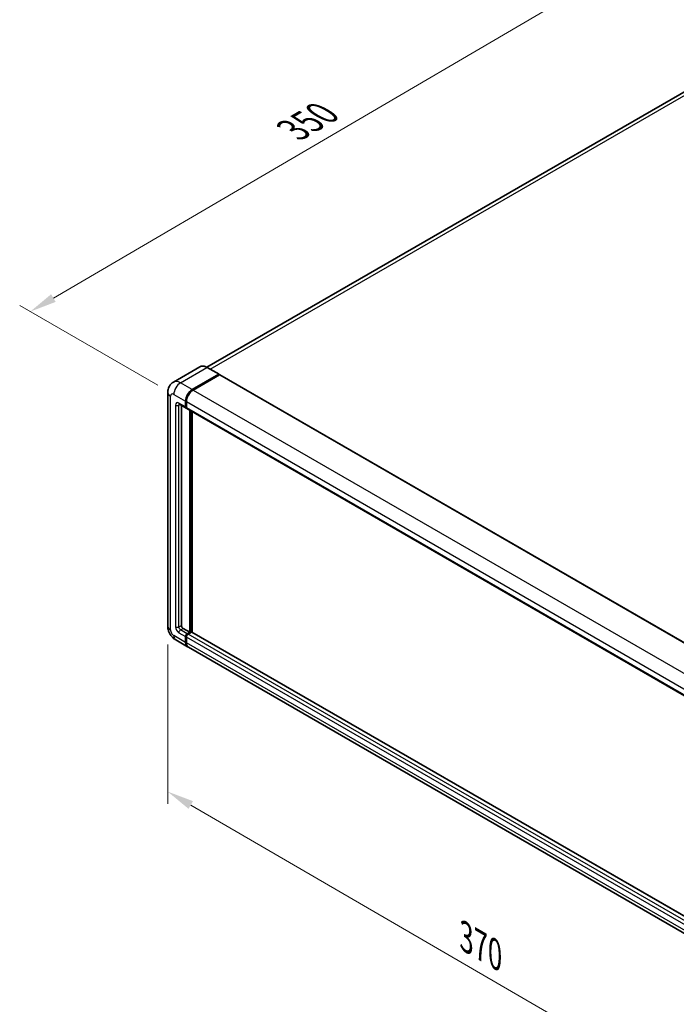
# Model space of a CAD drawing. Units: millimetres. Extents: x 0 to 10823, y 0 to 1405.
# Drawn here: x 323 to 508, y 166 to 443 of the extents above; entities that cross this region are included whole.
import ezdxf

# ---------------------------------------------------------------- set-up
doc = ezdxf.new("R2010")
doc.units = ezdxf.units.MM
doc.header["$LTSCALE"] = 3
doc.layers.get('Defpoints').update_dxf_attribs({"lineweight": 25})
for name, color, linetype, lineweight in [('Dimension (ISO)', 7, 'Continuous', 18), ('Visible (ISO)', 7, 'Continuous', 35), ('Visible Narrow (ISO)', 7, 'Continuous', 25)]:
    doc.layers.add(name, color=color, linetype=linetype, lineweight=lineweight)
doc.styles.add('Note Text (TK)', font='txt')
doc.dimstyles.new('Default - Method 1b (TK)', dxfattribs={"dimscale": 3, "dimtxt": 2.5, "dimasz": 2.5, "dimexe": 1, "dimexo": 1.5, "dimgap": 1, "dimtad": 1, "dimtoh": 1, "dimrnd": 1e-08, "dimdsep": 46, "dimtxsty": 'Note Text (TK)', "dimcen": 0.09, "dimdle": 5, "dimclrd": 100, "dimclre": 100, "dimclrt": 7, "dimadec": 1, "dimazin": 1, "dimtfac": 1, "dimtmove": 0, "dimatfit": 3, "dimfxl": 1, "dimtolj": 1, "dimlwd": -1, "dimlwe": -1, "dimarcsym": 0})

# ---------------------------------------------------------------- blocks, each defined once
blk = doc.blocks.new('*D20')
at = {"layer": 'Defpoints', "color": 0}
for p in [(531.53, 434.09), (326.11, 360.93), (366.41, 337.66)]:
    blk.add_point(p, dxfattribs=at)
at = {"layer": 'Dimension (ISO)', "color": 100}
for p, q in [((527.05, 436.68), (488.04, 459.2)), ((484.56, 453.69), (332.58, 364.72)), ((361.93, 340.25), (323.12, 362.66))]:
    blk.add_line(p, q, dxfattribs=at)
for points in [[(483.93, 454.77), (485.19, 452.61), (491.03, 457.48)], [(331.95, 365.8), (333.21, 363.64), (326.11, 360.93)]]:
    blk.add_solid(points, dxfattribs=at)
at = {"layer": 'Dimension (ISO)', "color": 7, "insert": (398.55, 411.16), "char_height": 7.5, "attachment_point": 4, "rotation": 30.344, "style": 'Note Text (TK)'}
blk.add_mtext('\\A1;{\\Q-29.656;\\W0.819;\\H0.816x; \\fＭＳ Ｐゴシック|b0|i0;\\H7.5000;350}', dxfattribs=at)
blk = doc.blocks.new('*D21')
at = {"layer": 'Defpoints', "color": 0}
for p in [(364.69, 272.62), (536.12, 173), (536.12, 126.46)]:
    blk.add_point(p, dxfattribs=at)
at = {"layer": 'Dimension (ISO)', "color": 100}
for p, q in [((364.69, 267.41), (364.69, 222.61)), ((371.17, 222.31), (529.63, 130.23)), ((536.12, 167.8), (536.12, 122.99))]:
    blk.add_line(p, q, dxfattribs=at)
for points in [[(371.8, 223.39), (370.55, 221.23), (364.69, 226.08)], [(530.26, 131.31), (529.01, 129.15), (536.12, 126.46)]]:
    blk.add_solid(points, dxfattribs=at)
at = {"layer": 'Dimension (ISO)', "color": 7, "insert": (447.2, 185.94), "char_height": 7.5, "attachment_point": 4, "rotation": 329.8404, "style": 'Note Text (TK)'}
blk.add_mtext('\\A1;{\\Q-30.160;\\W0.815;\\H0.816x; \\fＭＳ Ｐゴシック|b0|i0;\\H7.5000;370}', dxfattribs=at)

msp = doc.modelspace()

# ---------------------------------------------------------------- linework, layer by layer
at = {"layer": 'Visible (ISO)'}
for p, q in [((524.1306, 430.9603), (375.7176, 345.274)), ((373.724, 345.4137), (366.2993, 341.1271)), ((371.5992, 339.0239), (379.0238, 343.3105)), ((371.5992, 338.915), (379.1393, 343.2683)), ((379.2359, 343.1608), (371.8349, 338.8878)), ((379.1071, 343.3187), (375.8073, 345.2239)), ((379.1393, 343.2683), (379.2571, 343.2002)), ((379.3359, 343.1707), (541.0277, 249.8179)), ((364.6899, 338.2074), (364.6899, 272.6155)), ((367.966, 334.9084), (369.8516, 333.8197)), ((369.7135, 334.1249), (369.7135, 335.7579)), ((369.8078, 334.1793), (369.8078, 335.8123)), ((369.9493, 335.6218), (369.9493, 333.9888)), ((368.535, 334.5798), (368.535, 272.7516)), ((369.954, 333.9146), (369.9183, 333.9352)), ((370.0873, 333.6836), (531.7791, 240.3308)), ((370.8921, 270.8464), (370.8921, 333.219)), ((370.9863, 270.792), (370.9863, 333.1646)), ((371.5992, 270.8324), (371.5992, 332.8107)), ((369.0064, 271.9351), (370.8921, 270.8464)), ((366.966, 268.6731), (370.2658, 266.7679)), ((369.7135, 267.9887), (369.7135, 269.6217)), ((369.8078, 268.0431), (369.8078, 269.6761)), ((369.9493, 269.4856), (369.9493, 267.8526)), ((370.185, 270.4381), (370.8921, 270.8464)), ((370.185, 270.3293), (370.9863, 270.792)), ((371.4106, 270.8736), (370.4207, 270.3021)), ((371.1042, 270.7239), (370.9863, 270.792)), ((371.1042, 270.7239), (371.1278, 270.7103)), ((532.9828, 177.6575), (371.5106, 270.8835)), ((532.1933, 173.2791), (370.5015, 266.6318))]:
    msp.add_line(p, q, dxfattribs=at)
for centre, major_axis, start_param, end_param in [((379.0238, 343.1744), (0.0833, 0.1443), 5.69914506, 7.06858347), ((379.2359, 342.9975), (0.1, 0.1732), 0, 0.78539816), ((371.5992, 336.8465), (1.3333, 2.3094), 0.78539816, 2.35619449), ((371.5992, 336.8465), (1.2667, 2.1939), 0.78539816, 2.35619449), ((371.8349, 336.7105), (-1.3333, -2.3094), 3.92699082, 5.49778714), ((370.185, 334.397), (-0.3333, -0.5774), 5.49778714, 6.64455243), ((370.185, 334.397), (-0.2667, -0.4619), 5.49778714, 6.28318531), ((370.4207, 334.261), (-0.3333, -0.5774), 5.49778714, 6.28318531), ((369.0064, 272.4794), (0.3333, -0.5774), 3.92699082, 5.49778714), ((370.185, 269.8938), (0.3333, 0.5774), 0.78539816, 2.35619449), ((370.185, 269.8938), (0.2667, 0.4619), 0.78539816, 2.35619449), ((370.4207, 269.7577), (-0.3333, -0.5774), 3.92699082, 5.49778714), ((371.4106, 270.7103), (0.1, 0.1732), 0, 0.78539816), ((371.5992, 269.0773), (-1.3333, -2.3094), 5.49778714, 6.37168915), ((371.5992, 269.0773), (-1.2667, -2.1939), 5.49778714, 6.08463781), ((371.8349, 268.9412), (-1.3333, -2.3094), 5.49778714, 6.28318531)]:
    msp.add_ellipse(centre, major_axis=major_axis, ratio=0.57735027, start_param=start_param, end_param=end_param, dxfattribs=at)
for points, knots in [([(375.8073, 345.2239), (375.6588, 345.3096), (375.5096, 345.3823), (375.2126, 345.4994), (375.0648, 345.5439), (374.7739, 345.6027), (374.6307, 345.6171), (374.3524, 345.614), (374.2173, 345.5966), (373.9598, 345.5292), (373.8374, 345.4792), (373.724, 345.4137)], [0, 0, 0, 0, 0.157079633, 0.157079633, 0.314159265, 0.314159265, 0.471238898, 0.471238898, 0.628318531, 0.628318531, 0.785398163, 0.785398163, 0.785398163, 0.785398163]), ([(364.6899, 338.2074), (364.6899, 338.3853), (364.7018, 338.5706), (364.7594, 338.9572), (364.8051, 339.1587), (364.9446, 339.5741), (365.0388, 339.7884), (365.2906, 340.2135), (365.4487, 340.4243), (365.8309, 340.811), (366.055, 340.9861), (366.2993, 341.1271)], [4.71238898, 4.71238898, 4.71238898, 4.71238898, 4.869468613, 4.869468613, 5.026548246, 5.026548246, 5.183627878, 5.183627878, 5.340707511, 5.340707511, 5.497787144, 5.497787144, 5.497787144, 5.497787144]), ([(367.8727, 334.9477), (367.8727, 334.9477), (367.8738, 334.9476), (367.8809, 334.9462), (367.8917, 334.9434), (367.9227, 334.9312), (367.9428, 334.9217), (367.966, 334.9084)], [5.902696792, 5.902696792, 5.902696792, 5.902696792, 5.969026042, 5.969026042, 6.126105675, 6.126105675, 6.283185307, 6.283185307, 6.283185307, 6.283185307]), ([(366.966, 268.6731), (366.6578, 268.851), (366.398, 269.0547), (365.9395, 269.4914), (365.7412, 269.7252), (365.3924, 270.2193), (365.2421, 270.4796), (364.9886, 271.0287), (364.8853, 271.3173), (364.7364, 271.9327), (364.6899, 272.2596), (364.6899, 272.6155)], [3.14159265, 3.14159265, 3.14159265, 3.14159265, 3.45575192, 3.45575192, 3.76991118, 3.76991118, 4.08407045, 4.08407045, 4.39822972, 4.39822972, 4.71238898, 4.71238898, 4.71238898, 4.71238898])]:
    msp.add_open_spline(points, degree=3, knots=knots, dxfattribs=at)
msp.add_open_spline([(379.2873, 343.1793), (379.2771, 343.1876), (379.2668, 343.1946), (379.2571, 343.2002)], degree=3, dxfattribs=at)
at = {"layer": 'Visible Narrow (ISO)'}
for p, q in [((376.5977, 344.7675), (525.6306, 430.8117)), ((368.2993, 340.929), (375.724, 345.2156)), ((379.2571, 343.2002), (371.717, 338.847)), ((375.724, 345.2156), (379.0238, 343.3105)), ((379.2359, 343.1608), (540.9277, 249.808)), ((371.5992, 339.0239), (368.2993, 340.929)), ((366.4137, 337.663), (369.7135, 335.7579)), ((371.717, 338.847), (371.5992, 338.915)), ((371.8349, 338.8878), (533.5266, 245.535)), ((365.4709, 271.5268), (365.4709, 337.1187)), ((369.7135, 334.1249), (367.8279, 335.2135)), ((367.8279, 334.6692), (368.1041, 334.8286)), ((369.9257, 335.7443), (369.8078, 335.8123)), ((369.9257, 335.7443), (369.9257, 334.1113)), ((369.9493, 335.6218), (531.641, 242.269)), ((366.8851, 334.6692), (366.8851, 272.3433)), ((367.8279, 272.3433), (367.8279, 334.6692)), ((369.9257, 334.1113), (369.8078, 334.1793)), ((369.9493, 333.9888), (531.641, 240.636)), ((371.1042, 333.0965), (371.1042, 270.7239)), ((371.3399, 270.8328), (371.3399, 332.9604)), ((367.8279, 272.3433), (368.535, 272.7516)), ((368.2993, 271.5268), (369.0064, 271.9351)), ((370.185, 270.4381), (368.2993, 271.5268)), ((369.7135, 267.9887), (366.4137, 269.8938)), ((367.8279, 270.7103), (369.7135, 269.6217)), ((369.9257, 269.608), (369.8078, 269.6761)), ((369.9257, 269.608), (369.9257, 267.975)), ((531.641, 176.1328), (369.9493, 269.4856)), ((370.3028, 270.2612), (370.185, 270.3293)), ((371.1042, 270.7239), (370.3028, 270.2612)), ((532.1124, 176.9493), (370.4207, 270.3021)), ((532.9828, 177.5898), (371.4106, 270.8736)), ((369.9257, 267.975), (369.8078, 268.0431)), ((531.641, 174.4998), (369.9493, 267.8526))]:
    msp.add_line(p, q, dxfattribs=at)
for centre, major_axis, start_param, end_param in [((375.724, 341.9496), (-2, 3.4641), 5.49778714, 6.28318531), ((375.724, 345.0795), (0.0833, 0.1443), 0, 0.78539816), ((368.2993, 337.663), (-2, 3.4641), 5.49778714, 6.28318531), ((368.2993, 338.7517), (1.3333, 2.3094), 0.78539816, 2.35619449), ((367.3565, 338.2074), (-2.6667, 0), 0, 0.78539816), ((366.4137, 336.5744), (-0.6667, 1.1547), 5.49778714, 7.06858347), ((371.717, 336.7785), (-1.2667, -2.1939), 3.92699082, 5.49778714), ((371.717, 338.7109), (0.0833, -0.1443), 2.15499248, 2.35619449), ((367.8279, 334.1249), (-0.6667, 1.1547), 5.49778714, 7.06858347), ((368.2993, 335.4857), (-0.3333, -0.5774), 5.49778714, 6.28318531), ((368.2993, 334.397), (-0.3333, 0.5774), 0.16790573, 0.78539816), ((370.0435, 335.8123), (0.1667, 0), 3.92699082, 4.12819282), ((367.3565, 334.9414), (-0.6667, 0), 0.78539816, 2.35619449), ((370.0435, 334.1793), (0.1667, 0), 3.92699082, 4.11112476), ((370.3028, 334.329), (-0.2667, -0.4619), 5.49778714, 5.85477507), ((367.3565, 272.6155), (-2.6667, 0), 0, 0.78539816), ((366.4137, 270.9825), (-0.6667, 1.1547), 0.78539816, 2.35619449), ((367.8279, 271.799), (0.6667, -1.1547), 3.92699082, 5.49778714), ((367.3565, 272.6155), (-0.6667, 0), 0.78539816, 2.35619449), ((368.2993, 272.0711), (-0.3333, 0.5774), 0.78539816, 2.35619449), ((368.2993, 270.9825), (-0.3333, -0.5774), 3.92699082, 5.49778714), ((368.2993, 270.9825), (-1.3333, -2.3094), 5.49778714, 6.28318531), ((370.3028, 269.8258), (-0.2667, -0.4619), 3.92699082, 5.49778714), ((370.0435, 269.6761), (0.1667, 0), 3.92699082, 4.17195566), ((370.3028, 270.1252), (0.0833, -0.1443), 2.11122965, 2.35619449), ((370.0435, 268.0431), (0.1667, 0), 3.92699082, 4.11112476), ((371.717, 269.0093), (-1.2667, -2.1939), 5.49778714, 5.71979961)]:
    msp.add_ellipse(centre, major_axis=major_axis, ratio=0.57735027, start_param=start_param, end_param=end_param, dxfattribs=at)

# ---------------------------------------------------------------- dimensions: what is measured, and where the dimension line sits
at = {"layer": 'Dimension (ISO)', "color": 100}
for base, p1, p2, angle, text, override, picture, middle in [((326.1086, 360.9332), (531.5327, 434.0927), (366.4137, 337.663), 30.344041, '{\\Q-29.656;\\W0.819;\\H0.816x; \\fＭＳ Ｐゴシック|b0|i0;\\H7.5000;350}', {"dimgap": 1, "dimtoh": 0, "dimdec": 2, "dimlfac": 1.829685, "dimtol": 0, "dimlim": 0, "dimtp": 0, "dimtm": 0, "dimtdec": 2, "dimtofl": 0, "dimatfit": 1}, '*D20', (408.5699, 409.2047)), ((536.1193, 126.4626), (364.6899, 272.6155), (536.1193, 173.0029), 149.840401, '{\\Q-30.160;\\W0.815;\\H0.816x; \\fＭＳ Ｐゴシック|b0|i0;\\H7.5000;370}', {"dimgap": 1, "dimtoh": 0, "dimdec": 2, "dimlfac": 1.840074, "dimtol": 0, "dimlim": 0, "dimtp": 0, "dimtm": 0, "dimtdec": 2, "dimtofl": 0, "dimatfit": 1}, '*D21', (450.4046, 176.2689))]:
    dim = msp.add_linear_dim(base=base, p1=p1, p2=p2, angle=angle, text=text, dimstyle='Default - Method 1b (TK)', override=override, dxfattribs=at)
    dim.commit()
    dim.dimension.update_dxf_attribs({"geometry": picture, "text_midpoint": middle, "dimtype": 160})

doc.saveas('drawing.dxf')
